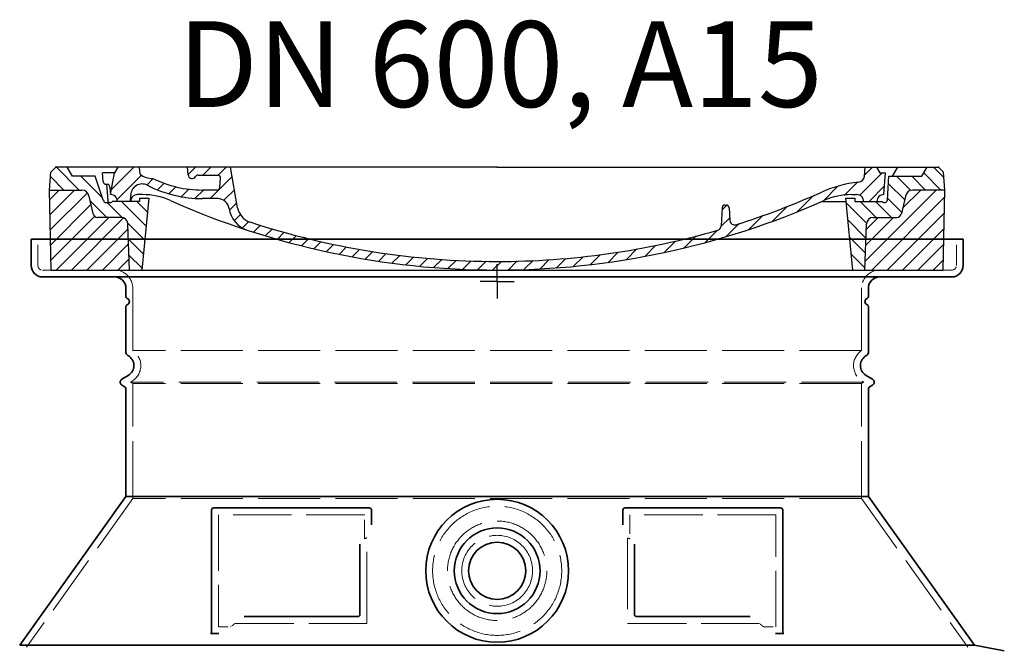
# Model space of a CAD drawing. Extents: x 19041 to 59998, y 6715 to 21131.
# Drawn here: x 52687 to 53549, y 12700 to 13249 of the extents above; entities that cross this region are included whole.
import ezdxf

# ---------------------------------------------------------------- set-up
doc = ezdxf.new("R2010")
doc.units = 0
doc.header["$LTSCALE"] = 25
doc.header["$MEASUREMENT"] = 0
for name, pattern in [('AM_DIN_G_W050x2', [6.875, 4.75, -0.875, 0.375, -0.875]), ('AM_ISO08W050', [18, 12, -1.5, 3, -1.5]), ('DASHED', [0.2068, 0.1655, -0.0413])]:
    doc.linetypes.add(name, pattern=pattern)
doc.layers.get('0').update_dxf_attribs({"linetype": 'CONTINUOUS'})
for name, color, linetype, lineweight in [('AM_0', 1, 'CONTINUOUS', 50), ('AM_7', 4, 'AM_ISO08W050', 25), ('AM_8', 1, 'CONTINUOUS', 25), ('Skrytá (ISO)', 1, 'DASHED', 18), ('Viditelná (ISO)', 7, 'CONTINUOUS', 35)]:
    doc.layers.add(name, color=color, linetype=linetype, lineweight=lineweight)
doc.layers.add('PUNKTE', color=1, linetype='CONTINUOUS')
doc.styles.get("Standard").update_dxf_attribs({"font": 'SIMPLEX.SHX', "width": 0.8})

# ---------------------------------------------------------------- blocks, each defined once
blk = doc.blocks.new('A$C710E52A4')
at = {"layer": 'AM_8'}
h = blk.add_hatch(dxfattribs=at)
h.set_pattern_fill('ANSI31', color=256, scale=3, angle=90, style=0)
h.set_pattern_definition([(135, (-11381.922, -11292.96), (-6.735192, -6.735192), [])])
edge = h.paths.add_edge_path()
edge.add_line((703.08, 25.02), (714, 25.02))
edge.add_line((714, 25.02), (715.26, 65.21))
edge.add_arc((721.26, 65.02), 6, 90, 178.19773, ccw=False)
edge.add_line((721.26, 71.02), (741.92, 71.02))
edge.add_arc((741.92, 75.02), 4, 270, 354.00077)
edge.add_line((745.9, 74.6), (749.58, 89.64))
edge.add_arc((755.55, 89.02), 6, 90, 174.00077, ccw=False)
edge.add_line((755.55, 95.02), (784.05, 95.02))
edge.add_line((784.05, 95.02), (782.89, 110.55))
edge.add_line((782.89, 110.55), (778.42, 115.02))
edge.add_line((778.42, 115.02), (768.42, 115.02))
edge.add_line((768.42, 115.02), (763.8, 107.02))
edge.add_line((763.8, 107.02), (735.02, 107.02))
edge.add_line((735.02, 107.02), (733.61, 86.48))
edge.add_arc((731.11, 86.52), 2.5, 216.8699, 359.12821, ccw=False)
edge.add_line((729.11, 85.02), (705.02, 85.02))
edge.add_line((705.02, 85.02), (705.02, 88.02))
edge.add_line((705.02, 88.02), (697.02, 88.02))
edge.add_line((697.02, 88.02), (703.08, 25.02))
edge = h.paths.add_edge_path()
edge.add_line((70.05, 25.02), (80.97, 25.02))
edge.add_line((80.97, 25.02), (87.02, 88.02))
edge.add_line((87.02, 88.02), (79.02, 88.02))
edge.add_line((79.02, 88.02), (79.02, 85.02))
edge.add_line((79.02, 85.02), (54.94, 85.02))
edge.add_arc((53.94, 85.02), 1, 270, 360, ccw=False)
edge.add_line((53.94, 84.02), (49.7, 84.02))
edge.add_arc((49.7, 86.52), 2.5, 189.67619, 270, ccw=False)
edge.add_line((47.24, 86.1), (40.02, 107.02))
edge.add_line((40.02, 107.02), (20.24, 107.02))
edge.add_line((20.24, 107.02), (15.63, 115.02))
edge.add_line((15.63, 115.02), (5.63, 115.02))
edge.add_line((5.63, 115.02), (1.16, 110.55))
edge.add_line((1.16, 110.55), (0, 95.02))
edge.add_line((0, 95.02), (28.5, 95.02))
edge.add_line((28.5, 95.02), (34.46, 89.64))
edge.add_line((34.46, 89.64), (38.15, 74.6))
edge.add_arc((42.12, 75.02), 4, 185.99923, 270)
edge.add_line((42.12, 71.02), (62.79, 71.02))
edge.add_arc((62.79, 65.02), 6, 1.80227, 90, ccw=False)
edge.add_line((68.79, 65.21), (70.05, 25.02))
h = blk.add_hatch(dxfattribs=at)
h.set_pattern_fill('ANSI31', color=256, scale=3, style=0)
h.set_pattern_definition([(45, (-11381.922, -11292.96), (-6.735192, 6.735192), [])])
edge = h.paths.add_edge_path()
edge.add_line((714, 25.02), (782.38, 25.02))
edge.add_line((782.38, 25.02), (784.05, 95.02))
edge.add_line((784.05, 95.02), (755.55, 95.02))
edge.add_arc((755.55, 89.02), 6, 90, 174.00077)
edge.add_line((749.58, 89.64), (745.9, 74.6))
edge.add_arc((741.92, 75.02), 4, 270, 354.00077, ccw=False)
edge.add_line((741.92, 71.02), (721.26, 71.02))
edge.add_arc((721.26, 65.02), 6, 90, 178.19773)
edge.add_line((715.26, 65.21), (714, 25.02))
edge = h.paths.add_edge_path()
edge.add_line((1.67, 25.02), (70.05, 25.02))
edge.add_line((70.05, 25.02), (68.79, 65.21))
edge.add_arc((62.79, 65.02), 6, 1.80227, 90)
edge.add_line((62.79, 71.02), (42.12, 71.02))
edge.add_arc((42.12, 75.02), 4, 185.99923, 270, ccw=False)
edge.add_line((38.15, 74.6), (34.46, 89.64))
edge.add_arc((28.5, 89.02), 6, 5.99923, 90)
edge.add_line((28.5, 95.02), (0, 95.02))
edge.add_line((0, 95.02), (1.67, 25.02))
for p, q in [((1.16, 110.55), (5.63, 115.02)), ((392.02, 115.02), (5.63, 115.02)), ((20.24, 107.02), (15.63, 115.02)), ((59.91, 115.02), (57.02, 110.02)), ((79.37, 109.01), (79.02, 115.02)), ((121.43, 108.44), (121.02, 115.02)), ((164.82, 79.48), (158.55, 115.02)), ((392.02, 115.02), (778.42, 115.02)), ((713.59, 107.24), (714.27, 115.02)), ((724.14, 115.02), (727.02, 110.02)), ((738.02, 107.02), (742.64, 115.02)), ((763.8, 107.02), (768.42, 115.02)), ((782.89, 110.55), (778.42, 115.02)), ((0, 95.02), (1.16, 110.55)), ((40.02, 107.02), (20.24, 107.02)), ((47.24, 86.08), (40.02, 107.02)), ((47.07, 102.08), (46.55, 110.02)), ((57.02, 110.02), (46.55, 110.02)), ((53.39, 91.01), (57.02, 110.02)), ((130.19, 108.02), (147.43, 108.02)), ((149.13, 97.43), (149.93, 105.43)), ((727.02, 110.02), (732.02, 110.02)), ((730.66, 91.01), (732.02, 110.02)), ((733.61, 86.43), (735.02, 107.02)), ((735.02, 107.02), (763.8, 107.02)), ((784.05, 95.02), (782.89, 110.55)), ((1.67, 25.02), (0, 95.02)), ((0, 95.02), (28.5, 95.02)), ((49.53, 100.02), (50.48, 100.02)), ((50.01, 100.02), (51.13, 85.85)), ((52.98, 97.61), (53.39, 91.01)), ((146.63, 95.02), (134.02, 95.02)), ((784.05, 95.02), (755.55, 95.02)), ((782.38, 25.02), (784.05, 95.02)), ((34.46, 89.64), (38.15, 74.6)), ((71.02, 85.02), (71.22, 90.65)), ((81.6, 91.02), (77.02, 91.02)), ((79.02, 88.02), (79.02, 85.02)), ((79.02, 88.02), (87.02, 88.02)), ((87.02, 88.02), (80.97, 25.02)), ((147.41, 87.52), (134.02, 87.52)), ((697.02, 88.02), (703.08, 25.02)), ((697.02, 88.02), (705.02, 88.02)), ((697.02, 88.02), (705.02, 88.02)), ((702.44, 91.02), (707.02, 91.02)), ((705.02, 88.02), (705.02, 85.02)), ((705.02, 88.02), (705.02, 85.02)), ((749.58, 89.64), (745.9, 74.6)), ((49.7, 84.02), (53.12, 84.02)), ((53.12, 84.02), (53.38, 84.02)), ((53.38, 84.02), (53.94, 84.02)), ((54.94, 85.02), (54.94, 85.02)), ((79.02, 85.02), (54.94, 85.02)), ((588.91, 79.51), (588.16, 63.56)), ((591.41, 81.89), (592.02, 81.89)), ((592.02, 81.89), (592.65, 81.89)), ((595.15, 79.53), (595.75, 68.24)), ((676.21, 85.02), (697.22, 85.02)), ((676.21, 85.02), (697.22, 85.02)), ((705.02, 85.02), (729.11, 85.02)), ((705.02, 85.02), (729.11, 85.02)), ((62.79, 71.02), (42.12, 71.02)), ((721.26, 71.02), (741.92, 71.02)), ((70.05, 25.02), (68.79, 65.21)), ((714, 25.02), (715.26, 65.21)), ((1.67, 25.02), (782.38, 25.02))]:
    blk.add_line(p, q)
for centre, radius, start, end in [((89.82, 121.22), 16.07, 229.44309, 272.73474), ((134.02, 193.02), 98, 243.69, 270), ((124.97, 108.56), 3.54, 182, 329.767), ((130.19, 105.52), 2.5, 90, 149.767), ((147.43, 105.52), 2.5, 358, 90), ((707.62, 107.76), 6, 275.893, 355), ((28.5, 89.02), 6, 5.99923, 90), ((49.53, 102.52), 2.5, 190, 270), ((50.48, 97.52), 2.5, 2, 90), ((81.21, 90.3), 10, 62.792, 178), ((134.02, 193.02), 105.5, 242.792, 270), ((146.63, 97.52), 2.5, 270, 358), ((719.01, -2.65), 105, 95.892, 114.109), ((755.55, 89.02), 6, 90, 174.00077), ((53.6, 85.02), 6, 0, 92.001), ((77.02, 85.02), 6, 90, 180), ((81.6, 31.02), 60, 65.994, 90), ((147.41, 77.52), 10, 8.13, 90), ((392.02, 728.02), 695.5, 287.48, 294.109), ((702.44, 31.02), 60, 90, 114.006), ((707.02, 85.02), 6, 0, 90), ((730.45, 85.02), 6, 87.999, 180), ((731.11, 86.52), 2.5, 216.87, 358), ((731.11, 86.52), 2.5, 216.87, 358), ((49.7, 86.52), 2.5, 190, 270), ((53.12, 86.02), 2, 184.75823, 270), ((53.94, 85.02), 1, 270, 360), ((392.02, 728.02), 703, 245.993, 270), ((180.57, 82.25), 23.5, 188.13, 251.869), ((180.57, 82.25), 16, 190, 251.869), ((392.02, 728.02), 703, 270, 294.006), ((591.41, 79.39), 2.5, 89.998, 177.298), ((592.65, 79.39), 2.5, 3.047, 90.002), ((42.12, 75.02), 4, 185.99923, 270), ((62.79, 65.02), 6, 1.80227, 90), ((721.26, 65.02), 6, 90, 178.19773), ((741.92, 75.02), 4, 270, 354.00077), ((392.02, 728.02), 695.5, 251.869, 270), ((584.16, 63.75), 4, 286.132, 357.298), ((599.74, 68.45), 4, 183.047, 287.483), ((392.02, 728.02), 695.5, 270, 286.132)]:
    blk.add_arc(centre, radius, start, end)
at = {"layer": 'AM_7', "linetype": 'AM_DIN_G_W050x2'}
for q in [(392.02, 30.04), (392.02, 30.04), (377.01, 15.02), (407.04, 15.02), (392.02, 0), (392.02, 0)]:
    blk.add_line((392.02, 15.02), q, dxfattribs=at)
at = {"layer": 'AM_8'}
for p, q in [((53.27, 94.26), (74.03, 115.02)), ((121.42, 108.53), (127.91, 115.02)), ((134.38, 108.02), (141.38, 115.02)), ((147.82, 107.99), (154.85, 115.02)), ((713.67, 108.07), (720.61, 115.02)), ((59.28, 86.79), (80.57, 108.08)), ((85.29, 99.33), (90.96, 105.01)), ((140.82, 87.52), (160.02, 106.71)), ((709.63, 90.57), (729.08, 110.02)), ((94.7, 95.28), (100.41, 100.99)), ((104.53, 91.64), (110.71, 97.81)), ((115.38, 89.01), (122.06, 95.69)), ((127.74, 87.9), (134.85, 95.02)), ((152.84, 86.06), (162.03, 95.26)), ((677.88, 85.76), (690.37, 98.25)), ((695.92, 90.33), (707.19, 101.6)), ((717.55, 85.02), (730.92, 98.39)), ((654.96, 76.31), (668.82, 90.17)), ((70.97, 85.02), (71.03, 85.08)), ((157.74, 77.5), (164.05, 83.81)), ((588.82, 77.52), (593.04, 81.74)), ((632.19, 67.01), (645.87, 80.69)), ((161.87, 68.15), (167.07, 73.35)), ((588.06, 63.29), (595.61, 70.84)), ((612.24, 60.53), (624.53, 72.82)), ((169.17, 61.99), (174.68, 67.49)), ((178.81, 58.15), (184.91, 64.25)), ((189.01, 54.89), (195.27, 61.14)), ((592.28, 54.04), (603.9, 65.67)), ((199.28, 51.68), (205.63, 58.03)), ((210.06, 49), (215.99, 54.92)), ((220.85, 46.31), (226.88, 52.34)), ((555.75, 44.45), (566.31, 55.01)), ((573.69, 48.92), (584.47, 59.7)), ((231.63, 43.62), (237.87, 49.86)), ((242.41, 40.93), (248.87, 47.39)), ((253.65, 38.7), (259.86, 44.91)), ((505.13, 34.25), (514.38, 43.5)), ((521.49, 37.13), (530.77, 46.41)), ((537.84, 40.02), (548.16, 50.33)), ((265.1, 36.68), (271.43, 43.01)), ((276.55, 34.66), (283.05, 41.16)), ((288, 32.64), (294.66, 39.3)), ((299.8, 30.97), (306.4, 37.57)), ((311.99, 29.69), (318.7, 36.4)), ((324.18, 28.4), (331, 35.23)), ((443.71, 26.7), (452.13, 35.12)), ((458.76, 28.29), (467.2, 36.72)), ((473.82, 29.87), (482.26, 38.32)), ((488.87, 31.45), (498, 40.58)), ((336.37, 27.12), (343.3, 34.06)), ((348.97, 26.26), (356.12, 33.41)), ((362.06, 25.88), (369.27, 33.08)), ((375.16, 25.5), (382.41, 32.76)), ((388.25, 25.13), (395.75, 32.63)), ((401.9, 25.3), (409.62, 33.03)), ((415.77, 25.7), (423.5, 33.43)), ((429.64, 26.1), (437.37, 33.83))]:
    blk.add_line(p, q, dxfattribs=at)
at = {"layer": 'PUNKTE'}
for p in [(5.63, 115.02), (392.02, 115.02), (392.02, 115.02), (392.02, 115.02), (392.02, 115.02), (778.42, 115.02), (392.02, 25.02), (392.02, 25.02)]:
    blk.add_point(p, dxfattribs=at)
blk = doc.blocks.new('Střední nástavec A-B')
at = {"layer": 'Skrytá (ISO)', "ltscale": 4.378584}
for p, q in [((-402, 1102), (-402, 1125)), ((402, 1102), (402, 1125))]:
    blk.add_line(p, q, dxfattribs=at)
at = {"layer": 'Skrytá (ISO)', "ltscale": 13.14391}
blk.add_line((-398, 1098), (398, 1098), dxfattribs=at)
at = {"layer": 'Skrytá (ISO)', "ltscale": 13.137691}
for p, q in [((-319, 1027.66), (-319, 1082)), ((319, 1027.66), (319, 1082))]:
    blk.add_line(p, q, dxfattribs=at)
at = {"layer": 'Skrytá (ISO)', "ltscale": 13.097497}
for p, q in [((319, 1027.66), (-319, 1027.66)), ((319, 998.85), (-319, 998.85)), ((319, 898.07), (-319, 898.07))]:
    blk.add_line(p, q, dxfattribs=at)
at = {"layer": 'Skrytá (ISO)', "ltscale": 0.219729}
for p, q in [((-320, 1000.58), (-321, 1000)), ((320, 1000.58), (321, 1000))]:
    blk.add_line(p, q, dxfattribs=at)
at = {"layer": 'Skrytá (ISO)', "ltscale": 13.179613}
blk.add_line((321, 1000), (-321, 1000), dxfattribs=at)
at = {"layer": 'Skrytá (ISO)', "ltscale": 0.439558}
for p, q in [((-319, 998.85), (-321, 1000)), ((319, 998.85), (321, 1000))]:
    blk.add_line(p, q, dxfattribs=at)
at = {"layer": 'Skrytá (ISO)', "ltscale": 12.18212}
for p, q in [((-319, 898.07), (-319, 998.85)), ((319, 898.07), (319, 998.85))]:
    blk.add_line(p, q, dxfattribs=at)
at = {"layer": 'Skrytá (ISO)', "ltscale": 12.882055}
for p, q in [((-319, 898.07), (-412, 768.07)), ((319, 898.07), (412, 768.07))]:
    blk.add_line(p, q, dxfattribs=at)
at = {"layer": 'Skrytá (ISO)', "ltscale": 11.847196}
for p, q in [((-244, 884), (-244, 786)), ((244, 786), (244, 884))]:
    blk.add_line(p, q, dxfattribs=at)
at = {"layer": 'Skrytá (ISO)', "ltscale": 12.37911}
for p, q in [((-116, 884), (-244, 884)), ((244, 884), (116, 884))]:
    blk.add_line(p, q, dxfattribs=at)
at = {"layer": 'Skrytá (ISO)', "ltscale": 4.010478}
for p, q in [((-116, 862.93), (-116, 884)), ((116, 884), (116, 862.93))]:
    blk.add_line(p, q, dxfattribs=at)
at = {"layer": 'Skrytá (ISO)', "ltscale": 2.062627}
for p, q in [((-244, 786), (-233.17, 786)), ((233.17, 786), (244, 786))]:
    blk.add_line(p, q, dxfattribs=at)
at = {"layer": 'Skrytá (ISO)', "ltscale": 12.468955}
for p, q in [((-229.47, 789), (-114.1, 789)), ((114.1, 789), (229.47, 789))]:
    blk.add_line(p, q, dxfattribs=at)
at = {"layer": 'Skrytá (ISO)', "ltscale": 13.204879}
blk.add_circle((0, 835), 56.5, dxfattribs=at)
at = {"layer": 'Skrytá (ISO)', "ltscale": 13.216565}
blk.add_circle((0, 835), 43.5, dxfattribs=at)
at = {"layer": 'Skrytá (ISO)', "ltscale": 13.455288}
blk.add_circle((0, 835), 31, dxfattribs=at)
at = {"layer": 'Skrytá (ISO)', "ltscale": 1.196077}
for centre, start, end in [((-398, 1102), 180, 270), ((398, 1102), 270, 0)]:
    blk.add_arc(centre, 4, start, end, dxfattribs=at)
at = {"layer": 'Skrytá (ISO)', "ltscale": 4.78461}
for centre, start, end in [((-335, 1082), 0, 90), ((335, 1082), 90, 180)]:
    blk.add_arc(centre, 16, start, end, dxfattribs=at)
at = {"layer": 'Skrytá (ISO)', "ltscale": 6.154692}
for centre, start, end in [((-328, 1014.43), 300, 55.77113), ((328, 1014.43), 124.22887, 240)]:
    blk.add_arc(centre, 16, start, end, dxfattribs=at)
at = {"layer": 'Skrytá (ISO)', "ltscale": 0.398348}
for centre, start, end in [((42.85, 525.8), 114.90732, 115.22908), ((-42.85, 525.8), 64.77092, 65.09268)]:
    blk.add_arc(centre, 372.69, start, end, dxfattribs=at)
at = {"layer": 'Skrytá (ISO)', "ltscale": 15.091075}
for points, weights in [([(-114.1, 789), (-114.1, 829.4), (-114.1, 863.82)], [1.00235786927, 1.00604730413, 1.00391800559]), ([(114.1, 863.82), (114.1, 829.4), (114.1, 789)], [1.00391800559, 1.00604730413, 1.00235786927])]:
    blk.add_rational_spline(points, weights, degree=2, dxfattribs=at)
at = {"layer": 'Skrytá (ISO)', "ltscale": 0.905796}
for points, weights in [([(-229.47, 789), (-231.31, 787.51), (-233.17, 786)], [1.02175351756, 1.02024725223, 1.01872128411]), ([(233.17, 786), (231.31, 787.51), (229.47, 789)], [1.01872128411, 1.02024725224, 1.02175351756])]:
    blk.add_rational_spline(points, weights, degree=2, dxfattribs=at)
at = {"layer": 'Viditelná (ISO)'}
for p, q in [((408, 1125), (-408, 1125)), ((-408, 1102), (-408, 1125)), ((408, 1102), (408, 1125)), ((-398, 1092), (398, 1092)), ((-325, 1075), (-325, 1082)), ((325, 1075), (325, 1082)), ((-325, 1025.97), (-325, 1065.83)), ((325, 1025.97), (325, 1065.83)), ((-323, 1005.77), (-328.5, 1002.6)), ((323, 1005.77), (328.5, 1002.6)), ((-326.5, 996.25), (-328.5, 997.4)), ((-325, 900), (-325, 993.65)), ((325, 900), (325, 993.65)), ((326.5, 996.25), (328.5, 997.4)), ((-325, 900), (-418, 770)), ((325, 900), (-325, 900)), ((325, 900), (418, 770)), ((-250, 888), (-250, 780)), ((-112, 890), (-248, 890)), ((-110, 875.03), (-110, 888)), ((110, 888), (110, 875.03)), ((248, 890), (112, 890)), ((250, 780), (250, 888)), ((120.1, 858.29), (120.1, 797)), ((-221.46, 795), (-122.1, 795)), ((122.1, 795), (221.46, 795)), ((-250, 780), (-248, 780)), ((-248, 780), (-246.17, 780)), ((246.17, 780), (248, 780)), ((248, 780), (250, 780)), ((-418, 770), (418, 770)), ((418, 770), (443.96, 764.91))]:
    blk.add_line(p, q, dxfattribs=at)
for radius in [62.5, 37.5, 25]:
    blk.add_circle((0, 835), radius, dxfattribs=at)
for centre, radius, start, end in [((-398, 1102), 10, 180, 270), ((398, 1102), 10, 270, 0), ((-335, 1082), 10, 0, 90), ((335, 1082), 10, 90, 180), ((-323, 1075), 2, 180, 246.42182), ((-325, 1070.42), 3, 293.57818, 66.42182), ((325, 1070.42), 3, 113.57818, 246.42182), ((323, 1075), 2, 293.57818, 0), ((-323, 1065.83), 2, 113.57818, 180), ((323, 1065.83), 2, 0, 66.42182), ((-322, 1025.97), 3, 180, 242.51357), ((322, 1025.97), 3, 297.48643, 0), ((-328, 1014.43), 10, 300, 62.51357), ((328, 1014.43), 10, 117.48643, 240), ((-327, 1000), 3, 120, 240), ((327, 1000), 3, 300, 60), ((-328, 993.65), 3, 0, 60), ((328, 993.65), 3, 120, 180), ((-248, 888), 2, 90, 180), ((-112, 888), 2, 0, 90), ((112, 888), 2, 90, 180), ((248, 888), 2, 0, 90)]:
    blk.add_arc(centre, radius, start, end, dxfattribs=at)
for points, knots in [([(-120.1, 858.29), (-120.1, 853.57), (-120.1, 848.7), (-120.1, 843.62), (-120.1, 843.58), (-120.1, 843.55), (-120.1, 843.51), (-120.1, 838.39), (-120.1, 833.04), (-120.1, 827.69), (-120.1, 827.69), (-120.1, 827.68), (-120.1, 827.68), (-120.1, 822.32), (-120.1, 816.96), (-120.1, 811.82), (-120.1, 811.8), (-120.1, 811.77), (-120.1, 811.75), (-120.1, 806.64), (-120.1, 801.75), (-120.1, 797)], [0, 0, 0, 0, 0.24836, 0.24836, 0.24836, 0.25, 0.25, 0.25, 0.499801, 0.499801, 0.499801, 0.5, 0.5, 0.5, 0.75, 0.75, 0.75, 0.751237, 0.751237, 0.751237, 1, 1, 1, 1]), ([(-120.1, 797), (-120.1, 796.97), (-120.1, 796.95), (-120.11, 796.92), (-120.11, 796.87), (-120.11, 796.83), (-120.12, 796.78), (-120.12, 796.75), (-120.12, 796.72), (-120.13, 796.69), (-120.13, 796.65), (-120.14, 796.61), (-120.15, 796.57), (-120.16, 796.54), (-120.17, 796.51), (-120.17, 796.48), (-120.18, 796.44), (-120.19, 796.41), (-120.2, 796.37), (-120.22, 796.34), (-120.23, 796.31), (-120.24, 796.27), (-120.25, 796.24), (-120.26, 796.22), (-120.28, 796.19), (-120.29, 796.15), (-120.31, 796.12), (-120.33, 796.08), (-120.34, 796.06), (-120.35, 796.04), (-120.36, 796.01), (-120.38, 795.98), (-120.41, 795.94), (-120.43, 795.91), (-120.44, 795.89), (-120.45, 795.87), (-120.46, 795.85), (-120.49, 795.82), (-120.51, 795.79), (-120.54, 795.75), (-120.55, 795.74), (-120.56, 795.72), (-120.58, 795.71), (-120.6, 795.68), (-120.63, 795.64), (-120.66, 795.61), (-120.67, 795.6), (-120.68, 795.59), (-120.69, 795.58), (-120.73, 795.55), (-120.76, 795.52), (-120.79, 795.49), (-120.8, 795.48), (-120.81, 795.48), (-120.82, 795.47), (-120.85, 795.44), (-120.89, 795.41), (-120.93, 795.38), (-120.93, 795.38), (-120.94, 795.37), (-120.95, 795.37), (-120.98, 795.34), (-121.02, 795.32), (-121.06, 795.29), (-121.07, 795.29), (-121.07, 795.29), (-121.08, 795.29), (-121.12, 795.26), (-121.16, 795.24), (-121.2, 795.21), (-121.25, 795.19), (-121.3, 795.17), (-121.34, 795.15), (-121.39, 795.13), (-121.44, 795.11), (-121.49, 795.1), (-121.49, 795.1), (-121.49, 795.1), (-121.5, 795.09), (-121.54, 795.08), (-121.59, 795.07), (-121.63, 795.06), (-121.64, 795.05), (-121.65, 795.05), (-121.65, 795.05), (-121.7, 795.04), (-121.74, 795.03), (-121.79, 795.03), (-121.8, 795.02), (-121.81, 795.02), (-121.81, 795.02), (-121.86, 795.01), (-121.9, 795.01), (-121.94, 795.01), (-121.96, 795.01), (-121.97, 795), (-121.98, 795), (-122.02, 795), (-122.06, 795), (-122.1, 795)], [0, 0, 0, 0, 0.020583, 0.020583, 0.020583, 0.0555556, 0.0555556, 0.0555556, 0.0791506, 0.0791506, 0.0791506, 0.1111111, 0.1111111, 0.1111111, 0.1377182, 0.1377182, 0.1377182, 0.1666667, 0.1666667, 0.1666667, 0.1962673, 0.1962673, 0.1962673, 0.2222222, 0.2222222, 0.2222222, 0.2548341, 0.2548341, 0.2548341, 0.2777778, 0.2777778, 0.2777778, 0.3134025, 0.3134025, 0.3134025, 0.3333333, 0.3333333, 0.3333333, 0.3719581, 0.3719581, 0.3719581, 0.3888889, 0.3888889, 0.3888889, 0.4305184, 0.4305184, 0.4305184, 0.4444444, 0.4444444, 0.4444444, 0.4890753, 0.4890753, 0.4890753, 0.5, 0.5, 0.5, 0.5476309, 0.5476309, 0.5476309, 0.5555556, 0.5555556, 0.5555556, 0.606189, 0.606189, 0.606189, 0.6111111, 0.6111111, 0.6111111, 0.6647573, 0.6647573, 0.6647573, 0.7222222, 0.7222222, 0.7222222, 0.7777778, 0.7777778, 0.7777778, 0.7818892, 0.7818892, 0.7818892, 0.8333333, 0.8333333, 0.8333333, 0.840437, 0.840437, 0.840437, 0.8888889, 0.8888889, 0.8888889, 0.8990404, 0.8990404, 0.8990404, 0.9444444, 0.9444444, 0.9444444, 0.9575409, 0.9575409, 0.9575409, 1, 1, 1, 1]), ([(122.1, 795), (122.1, 795), (122.09, 795), (122.09, 795), (122.04, 795), (121.99, 795), (121.95, 795.01), (121.94, 795.01), (121.93, 795.01), (121.92, 795.01), (121.88, 795.01), (121.83, 795.02), (121.79, 795.02), (121.78, 795.03), (121.77, 795.03), (121.76, 795.03), (121.72, 795.04), (121.68, 795.05), (121.64, 795.05), (121.63, 795.06), (121.62, 795.06), (121.6, 795.06), (121.57, 795.07), (121.53, 795.08), (121.49, 795.1), (121.48, 795.1), (121.46, 795.11), (121.45, 795.11), (121.42, 795.12), (121.38, 795.13), (121.35, 795.15), (121.33, 795.15), (121.32, 795.16), (121.3, 795.17), (121.27, 795.18), (121.24, 795.2), (121.21, 795.21), (121.19, 795.22), (121.18, 795.23), (121.16, 795.24), (121.13, 795.25), (121.11, 795.27), (121.08, 795.28), (121.06, 795.29), (121.04, 795.31), (121.02, 795.32), (121, 795.33), (120.97, 795.35), (120.95, 795.37), (120.93, 795.38), (120.91, 795.4), (120.89, 795.41), (120.86, 795.43), (120.84, 795.45), (120.82, 795.47), (120.8, 795.49), (120.78, 795.5), (120.75, 795.52), (120.73, 795.54), (120.72, 795.56), (120.7, 795.58), (120.67, 795.6), (120.65, 795.63), (120.63, 795.65), (120.61, 795.67), (120.59, 795.69), (120.58, 795.71), (120.55, 795.74), (120.53, 795.77), (120.51, 795.8), (120.49, 795.82), (120.48, 795.83), (120.47, 795.85), (120.44, 795.89), (120.42, 795.92), (120.4, 795.96), (120.39, 795.98), (120.37, 796), (120.36, 796.01), (120.34, 796.05), (120.32, 796.1), (120.3, 796.14), (120.29, 796.15), (120.28, 796.17), (120.28, 796.19), (120.26, 796.23), (120.24, 796.28), (120.22, 796.33), (120.21, 796.35), (120.21, 796.36), (120.2, 796.37), (120.19, 796.43), (120.17, 796.48), (120.16, 796.54), (120.16, 796.55), (120.15, 796.56), (120.15, 796.57), (120.14, 796.63), (120.13, 796.69), (120.12, 796.75), (120.12, 796.76), (120.12, 796.77), (120.12, 796.78), (120.11, 796.85), (120.1, 796.91), (120.1, 796.98), (120.1, 796.99), (120.1, 796.99), (120.1, 797)], [0, 0, 0, 0, 0.004887, 0.004887, 0.004887, 0.055556, 0.055556, 0.055556, 0.06316, 0.06316, 0.06316, 0.111111, 0.111111, 0.111111, 0.12144, 0.12144, 0.12144, 0.166667, 0.166667, 0.166667, 0.179719, 0.179719, 0.179719, 0.222222, 0.222222, 0.222222, 0.237997, 0.237997, 0.237997, 0.277778, 0.277778, 0.277778, 0.296298, 0.296298, 0.296298, 0.333333, 0.333333, 0.333333, 0.354563, 0.354563, 0.354563, 0.388889, 0.388889, 0.388889, 0.412831, 0.412831, 0.412831, 0.444444, 0.444444, 0.444444, 0.471088, 0.471088, 0.471088, 0.5, 0.5, 0.5, 0.52937, 0.52937, 0.52937, 0.555556, 0.555556, 0.555556, 0.587652, 0.587652, 0.587652, 0.611111, 0.611111, 0.611111, 0.645937, 0.645937, 0.645937, 0.666667, 0.666667, 0.666667, 0.704209, 0.704209, 0.704209, 0.722222, 0.722222, 0.722222, 0.762492, 0.762492, 0.762492, 0.777778, 0.777778, 0.777778, 0.820769, 0.820769, 0.820769, 0.833333, 0.833333, 0.833333, 0.879044, 0.879044, 0.879044, 0.888889, 0.888889, 0.888889, 0.937322, 0.937322, 0.937322, 0.944444, 0.944444, 0.944444, 0.995607, 0.995607, 0.995607, 1, 1, 1, 1]), ([(-250, 780), (-250, 780), (-250.02, 780), (-250.11, 780), (-250.18, 780), (-250.36, 780), (-250.46, 780), (-250.71, 780), (-250.85, 780), (-251.01, 780)], [0, 0, 0, 0, 0.069124, 0.069124, 0.1386586, 0.1386586, 0.2043597, 0.2043597, 0.2633866, 0.2633866, 0.2633866, 0.2633866]), ([(-243.8, 780), (-244.09, 780), (-244.46, 780), (-245.28, 780), (-245.73, 780), (-246.17, 780)], [0, 0, 0, 0, 0.1095724, 0.1095724, 0.2219207, 0.2219207, 0.2219207, 0.2219207]), ([(246.17, 780), (245.73, 780), (245.28, 780), (244.46, 780), (244.09, 780), (243.8, 780)], [0, 0, 0, 0, 0.1311494, 0.1311494, 0.2590568, 0.2590568, 0.2590568, 0.2590568]), ([(251.01, 780), (250.85, 780), (250.71, 780), (250.46, 780), (250.36, 780), (250.18, 780), (250.11, 780), (250.02, 780), (250, 780), (250, 780)], [0, 0, 0, 0, 0.0588032, 0.0588032, 0.1242551, 0.1242551, 0.1935257, 0.1935257, 0.2623886, 0.2623886, 0.2623886, 0.2623886])]:
    blk.add_open_spline(points, degree=3, knots=knots, dxfattribs=at)

msp = doc.modelspace()

# ---------------------------------------------------------------- block references
msp.add_blockref('A$C710E52A4', (52712.97, 13004.87))
at = {"layer": 'Viditelná (ISO)'}
msp.add_blockref('Střední nástavec A-B', (53104.99, 11931.89), dxfattribs=at)

# ---------------------------------------------------------------- texts
at = {"layer": 'AM_0', "color": 0, "insert": (53107.64, 13210.01), "char_height": 75, "width": 5093.0953, "attachment_point": 5}
msp.add_mtext('{\\C3;DN 600, A15}', dxfattribs=at)

doc.saveas('drawing.dxf')
